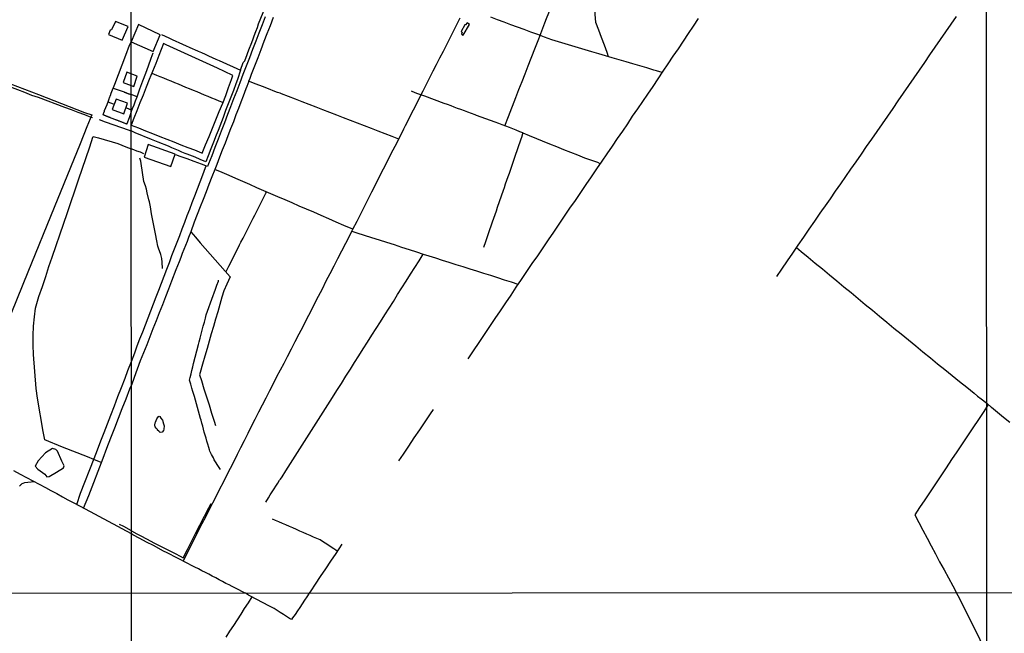
# Model space of a CAD drawing. Units: millimetres. Extents: x 192778 to 195186, y 1654893 to 1657666.
# Drawn here: x 193679 to 194233, y 1655425 to 1655771 of the extents above; entities that cross this region are included whole.
import ezdxf

# ---------------------------------------------------------------- set-up
doc = ezdxf.new("R2010")
doc.units = ezdxf.units.MM
for name, color, linetype in [('V-ACUDE', 4, 'Continuous'), ('V-EDIFICACAO', 50, 'Continuous'), ('V-LAGOA', 150, 'Continuous'), ('V-LOTE', 1, 'Continuous'), ('V-VALETA', 173, 'Continuous'), ('X-LIMITE_1000', 7, 'Continuous')]:
    doc.layers.add(name, color=color, linetype=linetype)

msp = doc.modelspace()

# ---------------------------------------------------------------- linework, layer by layer
at = {"layer": 'V-ACUDE'}
for points in [[(193756.51, 1655540.23), (193755.79, 1655541.02), (193755.27, 1655541.74), (193755.09, 1655542.59), (193755.25, 1655543.88), (193755.46, 1655544.42), (193756.28, 1655546.14), (193757.1, 1655547.48), (193757.49, 1655547.71), (193757.85, 1655547.56), (193758.54, 1655546.61), (193759.39, 1655545.5), (193760.01, 1655543.47), (193760.32, 1655542.24), (193760.14, 1655540.33), (193760.06, 1655539.56), (193759.19, 1655538.71), (193758.19, 1655538.58), (193757.26, 1655539.17), (193756.64, 1655539.84)], [(193756.64, 1655539.84), (193756.51, 1655540.23)]]:
    msp.add_lwpolyline(points, dxfattribs=at)
at = {"layer": 'V-EDIFICACAO'}
for points in [[(193730.7, 1655765.14), (193729.93, 1655765.02), (193729.01, 1655762.63), (193736.77, 1655759.33), (193740.04, 1655767.03), (193732.99, 1655770), (193730.7, 1655765.14)], [(193741.83, 1655758.51), (193754.1, 1655752.98), (193754.1, 1655752.98), (193754.1, 1655752.98), (193754.1, 1655752.98), (193754.1, 1655752.98), (193758.13, 1655762.45), (193758.13, 1655762.45), (193758.13, 1655762.45), (193745.96, 1655768.15), (193745.96, 1655768.15), (193745.96, 1655768.15), (193745.96, 1655768.15), (193741.83, 1655758.53), (193741.83, 1655758.53)], [(193929.62, 1655768.12), (193927.51, 1655764.26), (193928.07, 1655763.7), (193927.68, 1655762.85), (193928.73, 1655762.24), (193932.24, 1655768.19), (193930.82, 1655769.23), (193929.97, 1655767.97), (193929.62, 1655768.12)], [(193739.3, 1655741.39), (193739.3, 1655741.39), (193737.32, 1655735.57), (193743.33, 1655733.36), (193743.33, 1655733.36), (193745.17, 1655739.21), (193745.17, 1655739.21)], [(193733.32, 1655726.23), (193731.13, 1655720.3), (193737.58, 1655717.98), (193739.77, 1655723.92), (193733.32, 1655726.23)], [(193751.36, 1655700.6), (193749.02, 1655693.61), (193764.11, 1655688.26), (193766.48, 1655695.2), (193751.36, 1655700.6)]]:
    msp.add_lwpolyline(points, close=True, dxfattribs=at)
at = {"layer": 'V-LAGOA'}
msp.add_lwpolyline([(193704.1, 1655519.71), (193702.68, 1655522.32), (193700.38, 1655527.99), (193699.44, 1655529.02), (193697.52, 1655529.56), (193693.58, 1655527.11), (193689.34, 1655522.51), (193687.81, 1655519.64), (193689.25, 1655517.84), (193693.27, 1655515.04), (193694.29, 1655513.51), (193695.7, 1655513.66), (193699.73, 1655516.15), (193703.66, 1655518.56)], close=True, dxfattribs=at)
msp.add_lwpolyline([(193703.66, 1655518.56), (193704.1, 1655519.71)], dxfattribs=at)
at = {"layer": 'V-LOTE'}
for points in [[(194003.21, 1655820.22), (194002.36, 1655818.07), (194001.54, 1655815.91), (194000.67, 1655813.75), (193999.93, 1655812.09), (194000.09, 1655809.93), (194000.14, 1655807.89), (194000.33, 1655805.77), (194000.69, 1655799.45), (194001.05, 1655795.18), (194001.41, 1655790.91), (194001.77, 1655786.64), (194002.13, 1655782.37), (194002.49, 1655778.1), (194002.85, 1655773.83), (194003.21, 1655769.56), (194004.83, 1655765.32), (194006.4, 1655761.08), (194007.97, 1655756.84), (194009.54, 1655752.6), (194010.35, 1655750.19)], [(193817.26, 1655772.61), (193815.49, 1655768.01), (193813.67, 1655763.41), (193811.9, 1655758.76), (193810.13, 1655754.11), (193808.34, 1655749.46), (193806.52, 1655744.81), (193804.7, 1655740.14), (193802.96, 1655735.47), (193801.19, 1655730.97), (193799.42, 1655726.47), (193797.68, 1655721.97), (193796.01, 1655717.47), (193794.29, 1655712.85), (193792.52, 1655708.23), (193790.75, 1655703.61), (193788.96, 1655698.99), (193787.17, 1655694.37), (193785.35, 1655689.75), (193784.77, 1655688.37), (193781.33, 1655689.63), (193777.28, 1655691.06), (193773.28, 1655692.51), (193769.28, 1655693.96), (193766.95, 1655694.78)], [(193808, 1655736.29), (193808.7, 1655737.97), (193809.6, 1655740.32), (193811.4, 1655744.96), (193813.2, 1655749.6), (193814.92, 1655754.22), (193816.67, 1655758.81), (193818.42, 1655763.14), (193820.17, 1655767.76), (193821.97, 1655772.28)], [(193892.4, 1655703.76), (193893.57, 1655706.11), (193894.43, 1655707.87), (193895.3, 1655709.56), (193896.18, 1655711.33), (193897.12, 1655713.04), (193898.06, 1655715.03), (193900.73, 1655720.1), (193902.52, 1655723.69), (193904.31, 1655727.28), (193906.15, 1655730.94), (193908.04, 1655734.6), (193909.93, 1655738.33), (193911.82, 1655742.06), (193913.71, 1655745.79), (193915.6, 1655749.52), (193917.49, 1655753.25), (193919.38, 1655756.98), (193921.27, 1655760.71), (193923.16, 1655764.44), (193925.03, 1655768.2), (193926.9, 1655771.96)], [(194061.01, 1655771.54), (194058.2, 1655767.35), (194055.32, 1655763.16), (194052.41, 1655758.88), (194049.58, 1655754.6), (194046.75, 1655750.34), (194043.92, 1655746.13), (194041.06, 1655741.92), (194038.2, 1655737.64), (194035.32, 1655733.36), (194032.44, 1655729.08), (194029.56, 1655724.8), (194026.7, 1655720.76), (194023.87, 1655716.55), (194021.08, 1655712.36), (194018.25, 1655708.17), (194015.34, 1655703.98), (194012.43, 1655699.75), (194009.57, 1655695.49), (194006.61, 1655691.23), (194003.75, 1655687), (194000.7, 1655682.55), (193997.67, 1655678.1), (193994.64, 1655673.65), (193991.61, 1655669.2), (193988.58, 1655664.75), (193985.55, 1655660.3), (193982.52, 1655655.85), (193979.49, 1655651.4), (193976.46, 1655646.95), (193973.43, 1655642.5), (193970.4, 1655638.05), (193967.37, 1655633.6), (193964.34, 1655629.15), (193961.31, 1655624.7), (193958.28, 1655620.25), (193955.42, 1655615.89), (193952.46, 1655611.49), (193949.5, 1655607.09), (193946.54, 1655602.69), (193943.49, 1655598.17), (193940.49, 1655593.65), (193937.39, 1655589.13), (193934.31, 1655584.56), (193931.35, 1655580.06)], [(194040.6, 1655741.24), (194037.56, 1655742.11), (194035.94, 1655742.59), (194031.96, 1655743.81), (194028.07, 1655744.88), (194024.21, 1655746.07), (194020.32, 1655747.24), (194016.41, 1655748.39), (194012.6, 1655749.54), (194008.74, 1655750.66), (194004.95, 1655751.78), (194001.16, 1655752.9), (193997.37, 1655754.02), (193993.58, 1655755.14), (193989.79, 1655756.26), (193986.03, 1655757.38), (193982.27, 1655758.5), (193978.51, 1655759.62), (193974.45, 1655761.08), (193970.69, 1655762.54), (193966.8, 1655763.95), (193963.04, 1655765.34), (193959.28, 1655766.73), (193955.52, 1655768.12), (193951.73, 1655769.51), (193947.94, 1655770.9), (193944.15, 1655772.29)], [(194105.2, 1655626.4), (194108.09, 1655630.56), (194111.15, 1655635.1), (194114.21, 1655639.57), (194117.29, 1655644.04), (194120.37, 1655648.51), (194123.45, 1655652.98), (194126.53, 1655657.45), (194129.61, 1655661.92), (194130.52, 1655663.25), (194132.56, 1655666.06), (194135.42, 1655670.15), (194138.3, 1655674.34), (194141.18, 1655678.43), (194144.06, 1655682.57), (194146.94, 1655686.83), (194149.85, 1655690.99), (194152.78, 1655695.27), (194155.71, 1655699.46), (194158.69, 1655703.74), (194161.67, 1655708.02), (194164.65, 1655712.35), (194167.63, 1655716.66), (194170.61, 1655720.97), (194173.59, 1655725.18), (194176.57, 1655729.51), (194179.55, 1655733.82), (194182.53, 1655738.13), (194185.49, 1655742.44), (194188.45, 1655746.77), (194191.41, 1655751.13), (194194.37, 1655755.49), (194197.33, 1655759.77), (194200.29, 1655764.05), (194203.27, 1655768.43), (194206.25, 1655772.81)], [(193604.31, 1655761.54), (193607.85, 1655760.1), (193665.86, 1655737.86), (193689.63, 1655728.78), (193715.51, 1655718.74), (193719.67, 1655717.32), (193716.91, 1655710.66), (193713.06, 1655700.97), (193698.46, 1655665.24), (193683.58, 1655628.74), (193667.98, 1655590.32), (193652.34, 1655550.99), (193648.53, 1655540.99), (193645.87, 1655533.75)], [(193741.85, 1655719.05), (193740.65, 1655715.71), (193739.43, 1655712.27), (193739.41, 1655712.18), (193739.24, 1655712.2), (193739.24, 1655712.24), (193739.09, 1655712.26), (193738.98, 1655712.31), (193738.94, 1655712.33), (193738.81, 1655712.39), (193738.41, 1655712.52), (193738.11, 1655712.65), (193737.81, 1655712.76), (193737.5, 1655712.86), (193737.2, 1655712.99), (193736.86, 1655713.12), (193736.58, 1655713.23), (193736.18, 1655713.38), (193735.91, 1655713.51), (193735.53, 1655713.66), (193735.23, 1655713.76), (193734.93, 1655713.89), (193734.63, 1655714), (193734.33, 1655714.11), (193734.07, 1655714.24), (193733.69, 1655714.36), (193733.39, 1655714.45), (193733.09, 1655714.56), (193730.47, 1655715.56), (193730.21, 1655715.72), (193730.17, 1655715.76), (193730, 1655715.78), (193729.78, 1655715.87), (193729.53, 1655715.95), (193729.31, 1655716.04), (193729.1, 1655716.1), (193728.84, 1655716.21), (193728.64, 1655716.3), (193728.37, 1655716.4), (193728.15, 1655716.51), (193727.94, 1655716.6), (193727.68, 1655716.68), (193727.47, 1655716.77), (193727.27, 1655716.85), (193726.99, 1655716.94), (193726.78, 1655717.02), (193726.56, 1655717.13), (193726.31, 1655717.2), (193726.11, 1655717.32), (193726.07, 1655717.3), (193726, 1655717.35), (193726, 1655717.48), (193726.05, 1655717.57), (193726.13, 1655717.78), (193726.22, 1655717.99), (193726.3, 1655718.21), (193726.39, 1655718.42), (193726.48, 1655718.64), (193726.54, 1655718.9), (193726.6, 1655719.11), (193726.71, 1655719.32), (193726.78, 1655719.54), (193726.86, 1655719.75), (193728.23, 1655723.24), (193729.02, 1655725.25), (193728.99, 1655725.28), (193728.99, 1655725.41), (193729.05, 1655725.5), (193729.12, 1655725.65), (193729.14, 1655725.76), (193729.18, 1655725.85), (193729.22, 1655725.97), (193729.31, 1655726.19), (193729.39, 1655726.45), (193729.48, 1655726.66), (193729.59, 1655726.92), (193729.67, 1655727.13), (193729.76, 1655727.35), (193729.86, 1655727.6), (193729.93, 1655727.82), (193729.99, 1655728.08), (193730.08, 1655728.29), (193730.19, 1655728.5), (193730.25, 1655728.72), (193730.34, 1655728.93), (193730.42, 1655729.15), (193730.51, 1655729.41), (193730.57, 1655729.47), (193730.57, 1655729.55), (193732.52, 1655734.7), (193734.58, 1655739.99), (193736.64, 1655745.51), (193738.7, 1655751.03), (193740.76, 1655756.55), (193741.83, 1655758.51)], [(193741.73, 1655711.53), (193745.84, 1655709.97), (193749.83, 1655708.37), (193753.87, 1655706.8), (193757.83, 1655705.2), (193761.92, 1655703.68), (193765.86, 1655702.11), (193769.72, 1655700.54), (193773.61, 1655699.02), (193777.52, 1655697.6), (193781.41, 1655696.03), (193781.73, 1655695.83), (193783.7, 1655700.49), (193785.62, 1655705.18), (193787.54, 1655709.87), (193789.46, 1655714.56), (193791.38, 1655719.22), (193793.35, 1655723.91), (193794.99, 1655728.35), (193796.58, 1655732.79), (193798.22, 1655737.23), (193799.07, 1655739.55), (193794.28, 1655741.79), (193790.32, 1655743.58), (193786.26, 1655745.47), (193782.12, 1655747.36), (193777.98, 1655749.25), (193773.84, 1655751.14), (193769.7, 1655753.03), (193765.56, 1655754.92), (193761.42, 1655756.81), (193759.97, 1655757.46), (193757.37, 1655750.81), (193755.58, 1655746.25), (193753.76, 1655741.76), (193751.97, 1655737.35), (193750.28, 1655732.94), (193748.51, 1655728.53), (193746.74, 1655724.12), (193744.97, 1655719.71), (193743.35, 1655715.45), (193741.73, 1655711.53)], [(193745.12, 1655727.55), (193745.68, 1655729.21), (193746.73, 1655732.04), (193748.34, 1655736.48), (193750, 1655740.76), (193751.58, 1655745.04), (193753.11, 1655749.32), (193754.18, 1655752.35)], [(193753.38, 1655740.83), (193755.96, 1655739.76), (193757.98, 1655738.96), (193760, 1655738.15), (193762.02, 1655737.34), (193764.1, 1655736.43), (193766.23, 1655735.59), (193768.31, 1655734.74), (193770.35, 1655733.88), (193772.39, 1655733.02), (193774.5, 1655732.18), (193776.61, 1655731.34), (193778.69, 1655730.45), (193780.77, 1655729.56), (193782.85, 1655728.72), (193784.93, 1655727.88), (193787.01, 1655727.02), (193789.09, 1655726.18), (193791.17, 1655725.34), (193793.19, 1655724.5), (193793.51, 1655724.35)], [(193731.64, 1655732.36), (193737.78, 1655730.23), (193737.83, 1655730.2), (193737.93, 1655730.2), (193738.02, 1655730.15), (193738.28, 1655730.05), (193738.49, 1655729.94), (193738.71, 1655729.89), (193738.92, 1655729.81), (193739.14, 1655729.72), (193739.39, 1655729.64), (193739.61, 1655729.55), (193739.82, 1655729.47), (193740.08, 1655729.38), (193740.29, 1655729.29), (193740.51, 1655729.23), (193740.72, 1655729.17), (193740.94, 1655729.08), (193741.19, 1655728.99), (193741.41, 1655728.91), (193741.84, 1655728.76)], [(193866.59, 1655652.92), (193868.9, 1655657.43), (193870.98, 1655661.58), (193873.06, 1655665.73), (193875.14, 1655669.88), (193877.3, 1655673.98), (193879.46, 1655678.37), (193881.64, 1655682.59), (193883.82, 1655686.98), (193886, 1655691.25), (193888.18, 1655695.52), (193890.36, 1655699.79), (193892.4, 1655703.76), (193888.62, 1655705.25), (193884.74, 1655706.73), (193880.84, 1655708.21), (193876.99, 1655709.71), (193873.14, 1655711.21), (193869.19, 1655712.71), (193865.24, 1655714.21), (193861.36, 1655715.71), (193857.48, 1655717.21), (193853.6, 1655718.71), (193849.72, 1655720.21), (193845.84, 1655721.71), (193841.96, 1655723.21), (193838.08, 1655724.71), (193834.2, 1655726.21), (193830.32, 1655727.71), (193826.44, 1655729.21), (193825.61, 1655729.53), (193824.19, 1655730.02), (193822.61, 1655730.58), (193819.17, 1655731.94), (193815.66, 1655733.3), (193812.22, 1655734.66), (193808.8, 1655736.02), (193808, 1655736.29), (193806.91, 1655733.41), (193806.38, 1655732), (193804.78, 1655727.81), (193803.47, 1655724.47), (193802.11, 1655720.94), (193800.73, 1655717.31), (193799.3, 1655713.44), (193797.73, 1655709.54), (193796.18, 1655705.52), (193794.63, 1655701.5), (193793.08, 1655697.48), (193791.53, 1655693.46), (193789.98, 1655689.44), (193788.87, 1655686.67)], [(193741.85, 1655719.05), (193742.6, 1655720.89), (193743.42, 1655723.04), (193744.24, 1655725.19), (193745.12, 1655727.55), (193741.84, 1655728.76)], [(193731.86, 1655723.36), (193728.75, 1655724.56)], [(193739.13, 1655721.23), (193741.85, 1655720.26), (193742.28, 1655720.11)], [(193724.98, 1655521.61), (193720.71, 1655523.38), (193717.21, 1655524.8), (193703.17, 1655530.31), (193693.18, 1655534.31), (193692.22, 1655539.1), (193689.12, 1655557.84), (193688.32, 1655563.32), (193686.76, 1655582.39), (193686.64, 1655587.76), (193686.57, 1655593.13), (193686.77, 1655598.36), (193687.28, 1655603.56), (193688.02, 1655608.49), (193689.86, 1655615.18), (193691.79, 1655620.66), (193693.66, 1655626.37), (193695.53, 1655631.95), (193697.4, 1655637.26), (193703.89, 1655656.43), (193705.76, 1655661.78), (193712.07, 1655680.71), (193718.44, 1655699.37), (193720.21, 1655704.81), (193720.43, 1655705.22), (193723.36, 1655704.34), (193734.27, 1655701.18), (193738.77, 1655699.44), (193741.86, 1655698.28)], [(193748.98, 1655695.43), (193746.98, 1655696.27), (193745.05, 1655696.95), (193743.21, 1655697.75), (193741.86, 1655698.28)], [(193741.93, 1655578.58), (193743.81, 1655583.39), (193745.24, 1655587.29), (193746.74, 1655591.19), (193748.27, 1655595.14), (193749.8, 1655599.09), (193751.33, 1655603.04), (193752.83, 1655606.99), (193754.33, 1655610.92), (193755.83, 1655614.82), (193757.33, 1655618.72), (193758.83, 1655622.62), (193760.33, 1655626.52), (193761.83, 1655630.42), (193763.28, 1655634.3), (193764.73, 1655638.16), (193766.18, 1655641.92), (193767.63, 1655645.68), (193769.08, 1655649.44), (193770.53, 1655653.17), (193771.98, 1655656.9), (193773.36, 1655660.63), (193774.77, 1655664.34), (193776.2, 1655668.07), (193777.63, 1655671.8), (193779.06, 1655675.7), (193780.61, 1655679.58), (193782.16, 1655683.65), (193783.71, 1655687.68), (193784.04, 1655688.64)], [(193866.08, 1655651.89), (193866.59, 1655652.92), (193861.4, 1655655.15), (193857.21, 1655656.97), (193852.99, 1655658.74), (193848.8, 1655660.66), (193844.58, 1655662.5), (193840.44, 1655664.32), (193836.37, 1655666.04), (193832.32, 1655667.76), (193828.42, 1655669.48), (193824.42, 1655671.2), (193820.42, 1655672.92), (193816.42, 1655674.64), (193812.52, 1655676.36), (193808.62, 1655678.08), (193804.72, 1655679.8), (193800.77, 1655681.5), (193796.89, 1655683.2), (193793.01, 1655684.9), (193788.87, 1655686.67), (193787.22, 1655682.45), (193785.57, 1655678.21), (193783.92, 1655673.97), (193782.27, 1655669.73), (193780.62, 1655665.49), (193778.97, 1655661.25), (193777.32, 1655657.01), (193775.3, 1655651.42), (193777.9, 1655648.49), (193780.69, 1655645.24), (193783.51, 1655642.07), (193786.33, 1655638.9), (193789.15, 1655635.73), (193791.94, 1655632.53), (193794.73, 1655629.33), (193797.52, 1655626.13), (193795.6, 1655621.94), (193793.89, 1655618.22), (193792.88, 1655614.63), (193791.72, 1655610.56), (193790.56, 1655606.47), (193789.32, 1655602.38), (193788.11, 1655598.22), (193786.9, 1655594.06), (193785.69, 1655589.9), (193784.48, 1655585.74), (193783.27, 1655581.58), (193781.94, 1655576.93), (193780.63, 1655572.31), (193780.22, 1655570.91), (193781.28, 1655567.74), (193782.76, 1655563.19), (193784.17, 1655558.62), (193785.6, 1655554.05), (193787.05, 1655549.48), (193788.58, 1655544.96), (193789.28, 1655542.42)], [(193775.3, 1655651.43), (193774.12, 1655648.34), (193773.26, 1655646.11), (193772.4, 1655643.87), (193771.49, 1655641.58), (193770.56, 1655639.29), (193769.68, 1655636.96), (193768.8, 1655634.64), (193767.92, 1655632.32), (193766.95, 1655630.16), (193764.51, 1655623.66), (193762.79, 1655619.25), (193761.07, 1655614.84), (193759.35, 1655610.43), (193757.53, 1655605.97), (193755.79, 1655601.46), (193754.05, 1655596.95), (193752.31, 1655592.44), (193750.57, 1655587.93), (193748.75, 1655583.37), (193746.93, 1655578.81), (193745.09, 1655574.15), (193743.47, 1655569.49), (193741.93, 1655565.15)], [(193829.78, 1655581.29), (193831.98, 1655585.53), (193834.16, 1655589.77), (193836.34, 1655594.01), (193838.52, 1655598.25), (193840.7, 1655602.49), (193842.88, 1655606.73), (193845.06, 1655610.97), (193847.24, 1655615.21), (193849.42, 1655619.45), (193851.6, 1655623.84), (193853.8, 1655628.06), (193856, 1655632.28), (193858.2, 1655636.5), (193860.4, 1655640.89), (193862.6, 1655645.13), (193864.8, 1655649.37), (193866.08, 1655651.89), (193868.87, 1655650.97), (193872.99, 1655649.64), (193877.11, 1655648.31), (193881.35, 1655647), (193885.57, 1655645.59), (193889.79, 1655644.28), (193894.01, 1655642.95), (193898.23, 1655641.62), (193902.37, 1655640.29), (193906.16, 1655638.99)], [(193817.5, 1655499.25), (193819.03, 1655501.78), (193820.08, 1655503.43), (193821.13, 1655505.07), (193822.18, 1655506.71), (193823.23, 1655508.35), (193824.28, 1655509.99), (193825.33, 1655511.63), (193825.78, 1655512.33), (193826.71, 1655513.52), (193828.79, 1655516.84), (193831.43, 1655521), (193834.07, 1655525.16), (193836.71, 1655529.32), (193839.35, 1655533.48), (193841.99, 1655537.59), (193844.63, 1655541.7), (193847.27, 1655545.91), (193849.91, 1655550.02), (193852.55, 1655554.13), (193855.07, 1655558.15), (193857.59, 1655562.17), (193860.11, 1655566.19), (193862.63, 1655570.21), (193865.15, 1655574.13), (193867.57, 1655577.95), (193869.99, 1655581.77), (193872.41, 1655585.59), (193874.83, 1655589.41), (193877.25, 1655593.23), (193879.67, 1655597.05), (193882.09, 1655600.87), (193884.51, 1655604.69), (193886.93, 1655608.51), (193889.35, 1655612.33), (193891.77, 1655616.15), (193894.19, 1655619.97), (193896.61, 1655623.79), (193899.03, 1655627.61), (193901.45, 1655631.43), (193903.87, 1655635.25), (193906.17, 1655639), (193909.37, 1655638.06), (193913.13, 1655636.83), (193916.89, 1655635.6), (193920.67, 1655634.44), (193924.57, 1655633.16), (193928.47, 1655631.93), (193932.35, 1655630.7), (193936.23, 1655629.47), (193940.11, 1655628.26), (193943.99, 1655627.05), (193947.89, 1655625.72), (193951.79, 1655624.51), (193955.62, 1655623.28), (193959.49, 1655622.02)], [(194116.29, 1655642.59), (194118.83, 1655640.48), (194122.78, 1655637.24), (194126.73, 1655633.93), (194130.85, 1655630.62), (194134.94, 1655627.28), (194139.03, 1655623.94), (194142.93, 1655620.6), (194147, 1655617.29), (194150.95, 1655613.98), (194154.92, 1655610.67), (194159.01, 1655607.36), (194163.08, 1655604.02), (194167.08, 1655600.68), (194171.08, 1655597.34), (194175.13, 1655594), (194179.25, 1655590.66), (194183.37, 1655587.32), (194187.42, 1655583.98), (194191.61, 1655580.64), (194195.68, 1655577.25), (194199.82, 1655573.91), (194203.96, 1655570.6), (194208.1, 1655567.29), (194212.24, 1655563.98), (194216.29, 1655560.67), (194218.08, 1655559.05), (194220.19, 1655557.52), (194223.33, 1655554.96)], [(193711.14, 1655498.01), (193713.27, 1655504.32), (193720.88, 1655523.82), (193722.77, 1655528.82), (193724.66, 1655533.82), (193726.55, 1655538.56), (193728.46, 1655543.41), (193730.41, 1655548.3), (193732.36, 1655553.55), (193734.31, 1655558.8), (193736.33, 1655563.82), (193738.35, 1655569.02), (193739.85, 1655573.45), (193741.93, 1655578.58)], [(193771.01, 1655466.12), (193773.78, 1655471.51), (193775.77, 1655475.46), (193777.78, 1655479.36), (193779.77, 1655483.31), (193781.76, 1655487.21), (193783.75, 1655491.11), (193785.74, 1655495.01), (193787.73, 1655498.91), (193789.72, 1655502.81), (193791.71, 1655506.71), (193793.7, 1655510.61), (193795.69, 1655514.51), (193797.68, 1655518.41), (193799.67, 1655522.31), (193801.61, 1655526.26), (193803.6, 1655530.16), (193805.59, 1655534.06), (193807.58, 1655538.06), (193809.57, 1655542.04), (193811.61, 1655545.97), (193813.65, 1655550.07), (193815.69, 1655554.07), (193817.73, 1655558.07), (193819.77, 1655562.07), (193821.81, 1655566.07), (193823.85, 1655570.07), (193825.86, 1655573.83), (193827.82, 1655577.56), (193829.78, 1655581.29)], [(193715.04, 1655495.93), (193717.89, 1655503.01), (193725.94, 1655524.12), (193728.17, 1655529.74), (193730.36, 1655535.49), (193732.5, 1655541.22), (193734.69, 1655546.65), (193736.79, 1655552.09), (193738.89, 1655557.53), (193740.99, 1655563.15), (193741.93, 1655565.15)], [(194224.14, 1655554.26), (194221.66, 1655550.31), (194218.7, 1655545.74), (194215.57, 1655541.22), (194212.61, 1655536.62), (194209.58, 1655532.22), (194206.58, 1655527.72), (194203.58, 1655523.22), (194200.58, 1655518.7), (194197.58, 1655514.18), (194194.58, 1655509.66), (194191.58, 1655505.14), (194188.5, 1655500.59), (194185.57, 1655496.21), (194182.83, 1655492.22), (194185.18, 1655487.89), (194187.46, 1655483.49), (194189.74, 1655479.09), (194192.11, 1655474.61), (194194.48, 1655470.13), (194196.83, 1655465.65), (194199.35, 1655461.15), (194201.85, 1655456.63), (194204.3, 1655452.11), (194206.26, 1655448.3)], [(194236.31, 1655544.13), (194232.87, 1655546.97), (194229.43, 1655549.81), (194226.01, 1655552.65), (194223.33, 1655554.96)], [(193911.82, 1655551.51), (193910.17, 1655549.08), (193907.07, 1655544.51), (193904.02, 1655539.99), (193900.97, 1655535.44), (193897.92, 1655530.89), (193894.87, 1655526.34), (193892.2, 1655522.57)], [(193675.51, 1655517.13), (193679.22, 1655515.14), (193693.49, 1655507.5), (193696.64, 1655505.78), (193699.85, 1655504.08), (193703.04, 1655502.36), (193706.21, 1655500.6), (193709.42, 1655498.92), (193712.61, 1655497.24), (193715.8, 1655495.52), (193741.72, 1655481.66), (193741.98, 1655481.54)], [(193857.82, 1655471.64), (193856.98, 1655472.26), (193855.9, 1655472.97), (193853.8, 1655474.41), (193851.98, 1655475.65), (193850.1, 1655476.81), (193848.25, 1655478.01), (193846.34, 1655478.79), (193844.43, 1655479.63), (193842.52, 1655480.47), (193840.62, 1655481.32), (193838.67, 1655482.16), (193836.72, 1655483), (193834.77, 1655483.89), (193832.82, 1655484.76), (193830.86, 1655485.6), (193828.9, 1655486.44), (193826.94, 1655487.31), (193824.98, 1655488.18), (193822.98, 1655488.99), (193821.31, 1655489.71)], [(193805.91, 1655448.08), (193804.14, 1655448.93), (193802.33, 1655449.86), (193800.52, 1655450.79), (193798.71, 1655451.72), (193796.9, 1655452.65), (193795.09, 1655453.58), (193793.26, 1655454.62), (193791.32, 1655455.63), (193789.38, 1655456.64), (193787.44, 1655457.65), (193785.5, 1655458.66), (193783.54, 1655459.67), (193781.58, 1655460.68), (193779.62, 1655461.69), (193777.66, 1655462.7), (193775.7, 1655463.71), (193773.74, 1655464.72), (193771.78, 1655465.73), (193769.82, 1655466.74), (193767.86, 1655467.75), (193765.9, 1655468.76), (193763.94, 1655469.77), (193761.98, 1655470.78), (193760.05, 1655471.79), (193754.27, 1655474.81), (193750.42, 1655476.82), (193746.57, 1655478.83), (193742.72, 1655480.84), (193741.98, 1655481.54)], [(193860.42, 1655475.57), (193857.01, 1655470.41), (193854.03, 1655466.08), (193851.1, 1655461.75), (193848.19, 1655457.42), (193845.38, 1655453.09), (193842.84, 1655449.36), (193841.95, 1655448.1)], [(193809.78, 1655446), (193807.57, 1655442.55), (193805.47, 1655439.46), (193803.43, 1655436.24), (193801.38, 1655433.02), (193799.33, 1655429.8), (193797.22, 1655426.58), (193795.11, 1655423.36)], [(193841.95, 1655448.1), (193840.67, 1655446.04), (193839.39, 1655444.05), (193838.1, 1655442.06), (193836.79, 1655440.07), (193835.42, 1655438.09), (193834.05, 1655436.11), (193832.68, 1655434.13), (193831.99, 1655433.21), (193830.95, 1655433.84), (193829.22, 1655434.96), (193827.47, 1655436.08), (193825.72, 1655437.2), (193823.97, 1655438.32), (193822.21, 1655439.41), (193820.4, 1655440.36), (193818.59, 1655441.31), (193816.78, 1655442.26), (193815, 1655443.21), (193813.22, 1655444.16), (193811.44, 1655445.11), (193809.66, 1655446.06), (193807.88, 1655447.01), (193806.1, 1655447.96), (193805.91, 1655448.08)], [(194223.41, 1655414.13), (194219.61, 1655421.69), (194216.56, 1655427.95), (194213.43, 1655434.16), (194210.43, 1655440.35), (194207.35, 1655446.46), (194206.26, 1655448.3)]]:
    msp.add_lwpolyline(points, dxfattribs=at)
at = {"layer": 'V-VALETA'}
for points in [[(193952.14, 1655711.25), (193954.09, 1655716.5), (193958.28, 1655727.21), (193960.04, 1655731.59), (193961.77, 1655736.07), (193963.5, 1655740.55), (193965.23, 1655745.03), (193968.98, 1655754.48), (193971.17, 1655760.23), (193972.92, 1655764.74), (193974.67, 1655769.25), (193975.5, 1655771.54), (193979.85, 1655782.38), (193981.58, 1655786.84), (193983.28, 1655791.17), (193984.98, 1655795.5), (193985.61, 1655797.23)], [(193758.91, 1655762.56), (193760.93, 1655761.59), (193762.92, 1655760.66), (193764.87, 1655759.86), (193776.48, 1655754.59), (193777.5, 1655754.12), (193779.46, 1655753.27), (193781.42, 1655752.41), (193783.38, 1655751.48), (193785.37, 1655750.56), (193787.46, 1655749.64), (193789.53, 1655748.71), (193791.29, 1655747.88), (193803.33, 1655742.48), (193804.91, 1655746.82), (193805.71, 1655747.85), (193807.13, 1655751.31), (193807.49, 1655752.56), (193808.39, 1655754.82), (193809.29, 1655757.18), (193810.19, 1655759.54), (193811.09, 1655761.9), (193811.99, 1655764.26), (193812.93, 1655766.54), (193813.51, 1655768.59), (193817.44, 1655778.2)], [(193603.57, 1655759.65), (193606.49, 1655758.52), (193609.83, 1655757.34), (193637.66, 1655746.66), (193650.17, 1655742), (193653.65, 1655740.7), (193657.15, 1655739.4), (193660.61, 1655738.1), (193664.07, 1655736.75), (193677.87, 1655731.62), (193681.69, 1655730.21), (193685.59, 1655728.53), (193689.43, 1655727.35), (193704.3, 1655721.71), (193708.03, 1655720.34), (193711.74, 1655718.85), (193715.45, 1655717.5), (193719.16, 1655716.15), (193719.94, 1655715.87)], [(193803.34, 1655742.51), (193801.65, 1655737.27), (193800.75, 1655734.82), (193799.3, 1655731.06), (193797.85, 1655727.28), (193796.4, 1655723.5), (193794.95, 1655719.72), (193793.5, 1655715.94), (193790.72, 1655708.52), (193789.7, 1655705.95), (193788.17, 1655702.05), (193786.64, 1655698.15), (193785.11, 1655694.25), (193783.87, 1655690.83), (193780.65, 1655692.14), (193777.79, 1655693.52), (193773.29, 1655695.14), (193772.21, 1655695.64), (193770.31, 1655696.44), (193768.41, 1655697.24), (193766.51, 1655698.04), (193764.61, 1655698.84), (193762.71, 1655699.64), (193757.01, 1655702.02), (193753.21, 1655703.55), (193744.08, 1655707.28), (193742.21, 1655708.11), (193741.85, 1655708.26)], [(193940.34, 1655642.93), (193941.39, 1655646.06), (193942.22, 1655648.35), (193942.91, 1655650.64), (193943.7, 1655652.81), (193944.42, 1655654.95), (193945.14, 1655657.07), (193945.91, 1655659.1), (193946.62, 1655661.28), (193947.34, 1655663.41), (193948.06, 1655665.42), (193951.3, 1655674.96), (193951.86, 1655676.47), (193952.52, 1655678.56), (193953.24, 1655680.59), (193953.96, 1655682.6), (193954.68, 1655684.61), (193955.43, 1655686.86), (193956.18, 1655689.11), (193956.93, 1655691.36), (193957.7, 1655693.5), (193961.24, 1655703.77), (193961.61, 1655704.72), (193962.23, 1655706.83), (193962.29, 1655707.15), (193960.56, 1655707.83), (193958.5, 1655708.73), (193956.67, 1655709.42), (193954.66, 1655710.25), (193952.74, 1655711.03), (193950.67, 1655711.77), (193948.66, 1655712.52), (193946.66, 1655713.27), (193936.18, 1655717.09), (193935.34, 1655717.38), (193933.26, 1655718.21), (193931.26, 1655718.89), (193929.42, 1655719.68), (193927.41, 1655720.34), (193925.52, 1655721.02), (193923.67, 1655721.73), (193921.82, 1655722.44), (193919.91, 1655723.12), (193918.01, 1655723.8), (193907.09, 1655727.82), (193906.43, 1655728.09), (193904.86, 1655728.59), (193903.22, 1655729.2), (193901.58, 1655729.81), (193899.6, 1655730.66)], [(193723.74, 1655714.73), (193727.19, 1655713.47), (193740.64, 1655708.77), (193741.85, 1655708.26)], [(193962.29, 1655707.15), (193965.74, 1655705.77), (193977.24, 1655701.11), (193981.18, 1655699.5), (193985.22, 1655697.92), (193989.16, 1655696.34), (193993.1, 1655694.76), (193997.04, 1655693.18), (194004.21, 1655690.63), (194005.58, 1655690.04)], [(193759.47, 1655630.88), (193759.23, 1655634.35), (193759.13, 1655636.44), (193758.45, 1655638.81), (193757.24, 1655642.3), (193756.83, 1655643.49), (193756.15, 1655646.37), (193755.4, 1655650.4), (193753.22, 1655661.58), (193752.59, 1655665.63), (193752.11, 1655668.37), (193751.74, 1655669.44), (193750.87, 1655673.51), (193750.43, 1655675.57), (193749.76, 1655677.44), (193748.89, 1655679.8), (193747.44, 1655689.99), (193747.2, 1655691.34), (193746.72, 1655693.01)], [(193795.24, 1655629.09), (193796.76, 1655632.19), (193797.92, 1655634.24), (193802.83, 1655644.2), (193803.6, 1655645.66), (193804.74, 1655647.89), (193805.88, 1655650.12), (193807.02, 1655652.41), (193808.16, 1655654.7), (193809.32, 1655656.96), (193810.48, 1655659.22), (193811.32, 1655660.97), (193816.4, 1655670.95), (193817.58, 1655673.21), (193817.87, 1655673.78)], [(193792, 1655517.67), (193790.62, 1655519.84), (193789.29, 1655521.97), (193788.58, 1655523.19), (193788.07, 1655524.24), (193787.09, 1655526.08), (193786.12, 1655527.92), (193785.84, 1655528.66), (193785.48, 1655530.02), (193784.89, 1655532), (193784.37, 1655533.71), (193783.95, 1655535.4), (193783.42, 1655537.09), (193782.96, 1655538.76), (193782.5, 1655540.43), (193782.04, 1655542.1), (193781.58, 1655543.77), (193781.12, 1655545.44), (193780.76, 1655546.47), (193777.38, 1655558.85), (193776.53, 1655561.67), (193775.95, 1655563.54), (193775.3, 1655565.76), (193774.84, 1655567.42), (193774.61, 1655568.04), (193774.96, 1655569.55), (193775.47, 1655571.5), (193775.98, 1655573.47), (193776.49, 1655575.44), (193776.83, 1655577.28), (193779.75, 1655588.14), (193780.04, 1655589.55), (193780.64, 1655591.69), (193781.24, 1655593.83), (193781.8, 1655596.13), (193782.4, 1655598.38), (193783, 1655600.63), (193783.56, 1655602.88), (193784.05, 1655604.74), (193788.02, 1655615.64), (193788.55, 1655617.09), (193789.28, 1655619.26), (193790.07, 1655621.51), (193790.85, 1655623.75), (193791.02, 1655624.22)], [(193687.34, 1655510.79), (193681.83, 1655510.22), (193679.93, 1655509.49), (193679.93, 1655509.39), (193679.89, 1655509.33), (193679.8, 1655509.24), (193679.63, 1655509.09), (193679.5, 1655508.96), (193679.4, 1655508.83), (193679.26, 1655508.68), (193679.2, 1655508.56), (193679.11, 1655508.43), (193679.01, 1655508.25)], [(193741.98, 1655483.19), (193744.95, 1655481.42), (193746.77, 1655480.45), (193750.79, 1655478.46), (193754.57, 1655476.42), (193766.48, 1655470.33), (193769.44, 1655468.83), (193771.14, 1655468.01), (193773.41, 1655472.61), (193775.71, 1655477.12), (193778.01, 1655481.63), (193782.99, 1655491.33), (193785.42, 1655496.08), (193786.73, 1655498.58)], [(193741.98, 1655483.19), (193737.58, 1655485.59), (193735.12, 1655486.69)]]:
    msp.add_lwpolyline(points, dxfattribs=at)
at = {"layer": 'X-LIMITE_1000'}
for p, q in [((193742.32, 1654893.69), (193740.73, 1657665.15)), ((194223.68, 1654893.95), (194222.22, 1657665.41)), ((195186.16, 1655448.77), (192779.23, 1655447.45))]:
    msp.add_line(p, q, dxfattribs=at)

doc.saveas('drawing.dxf')
